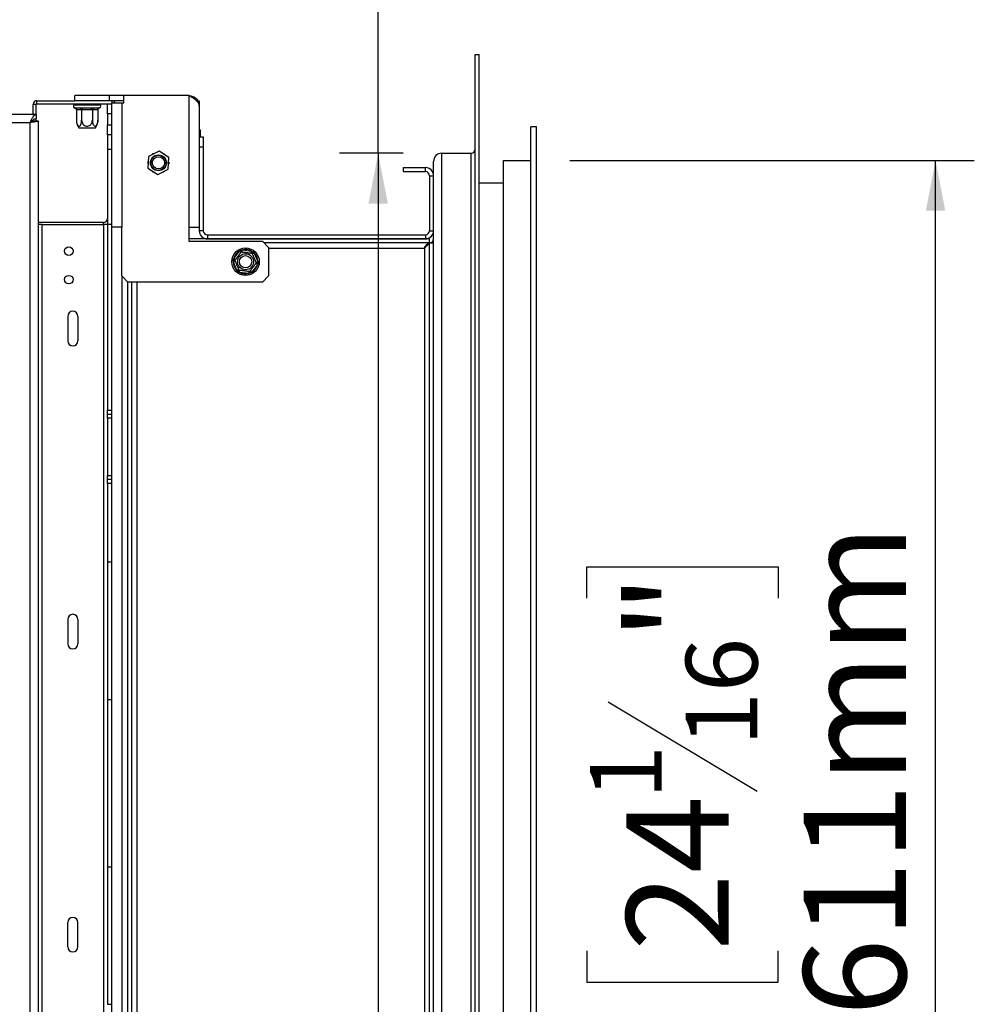
# Model space of a CAD drawing. Units: millimetres. Extents: x 116 to 5084, y 70 to 4046.
# Drawn here: x 4165 to 4658, y 2693 to 3201 of the extents above; entities that cross this region are included whole.
import ezdxf

# ---------------------------------------------------------------- set-up
doc = ezdxf.new("R2010")
doc.units = ezdxf.units.MM
doc.header["$LTSCALE"] = 20
doc.layers.add('FORMAT', color=7, linetype='Continuous')
doc.styles.add('SLDTEXTSTYLE1', font='TXT', dxfattribs={"width": 0.75})
doc.dimstyles.new('SLDDIMSTYLE0', dxfattribs={"dimtxt": 52.916667, "dimasz": 26, "dimexe": 0, "dimexo": 0.0625, "dimgap": 13.229167, "dimtad": 1, "dimdec": 0, "dimlfac": 0.95, "dimrnd": 1e-09, "dimzin": 12, "dimdsep": 46, "dimtxsty": 'SLDTEXTSTYLE1', "dimsah": 1, "dimcen": 0.09, "dimadec": 0, "dimazin": 3, "dimtfac": 1, "dimtdec": 0, "dimtofl": 0, "dimtmove": 0, "dimatfit": 3, "dimfxl": 0, "dimfrac": 2, "dimtolj": 1, "dimtzin": 12, "dimarcsym": 0})

# ---------------------------------------------------------------- blocks, each defined once
blk = doc.blocks.new('_D_12')
at = {"layer": 'FORMAT'}
for p, q in [((4448.76, 3128.33), (4657.71, 3128.33)), ((4637.71, 2485.17), (4637.71, 3128.33)), ((4457.65, 2902.3), (4457.65, 2918.39)), ((4457.65, 2918.39), (4556.43, 2918.39)), ((4556.43, 2918.39), (4556.43, 2902.3)), ((4468.56, 2848.79), (4545.52, 2802.62)), ((4457.65, 2720.14), (4457.65, 2704.04)), ((4556.43, 2704.04), (4556.43, 2720.14)), ((4457.65, 2704.04), (4556.43, 2704.04)), ((4448.76, 2485.17), (4657.71, 2485.17))]:
    blk.add_line(p, q, dxfattribs=at)
for points in [[(4637.71, 3128.33), (4632.71, 3102.33), (4642.71, 3102.33)], [(4637.71, 2485.17), (4642.71, 2511.17), (4632.71, 2511.17)]]:
    blk.add_solid(points, dxfattribs=at)
at = {"layer": 'FORMAT', "attachment_point": 1, "rotation": 90, "style": 'SLDTEXTSTYLE1'}
for s, insert, char_height in [('611mm', (4569.5, 2686.42), 52.917), ('"', (4478, 2880.44), 52.92), ('16', (4508.68, 2825.7), 37.042), ('1', (4459.29, 2798.34), 37.04), ('24', (4478, 2720.14), 52.917)]:
    blk.add_mtext(s, dxfattribs=dict(at, insert=insert, char_height=char_height))
blk = doc.blocks.new('_D_15')
at = {"layer": 'FORMAT'}
for p, q in [((4349.82, 3132.01), (4349.82, 3520.34)), ((4169.76, 3467.12), (4169.76, 3483.22)), ((4169.76, 3483.22), (4268.54, 3483.22)), ((4268.54, 3483.22), (4268.54, 3467.12)), ((4180.67, 3413.62), (4257.63, 3367.44)), ((4169.76, 3284.96), (4169.76, 3268.87)), ((4268.54, 3268.87), (4268.54, 3284.96)), ((4169.76, 3268.87), (4268.54, 3268.87)), ((4362.66, 3132.01), (4329.82, 3132.01)), ((4349.82, 3132.01), (4349.82, 2481.48)), ((4362.66, 2481.48), (4329.82, 2481.48))]:
    blk.add_line(p, q, dxfattribs=at)
for points in [[(4349.82, 3132.01), (4344.82, 3106.01), (4354.82, 3106.01)], [(4349.82, 2481.48), (4354.82, 2507.48), (4344.82, 2507.48)]]:
    blk.add_solid(points, dxfattribs=at)
at = {"layer": 'FORMAT', "attachment_point": 1, "rotation": 90, "style": 'SLDTEXTSTYLE1'}
for s, insert, char_height in [('618mm', (4281.61, 3251.25), 52.917), ('"', (4190.11, 3445.27), 52.92), ('16', (4220.79, 3390.53), 37.042), ('5', (4171.4, 3363.16), 37.04), ('24', (4190.11, 3284.96), 52.917)]:
    blk.add_mtext(s, dxfattribs=dict(at, insert=insert, char_height=char_height))

msp = doc.modelspace()

# ---------------------------------------------------------------- linework, layer by layer
at = {"color": 7, "linetype": 'Continuous', "lineweight": 25}
for p, q in [((4399.92, 2430.43), (4399.92, 3183.06)), ((4399.92, 3183.06), (4402.03, 3183.06)), ((4402.03, 2430.43), (4402.03, 3183.06)), ((4173.5, 3157.59), (4173.5, 3159.17)), ((4173.5, 3159.17), (4193.19, 3159.17)), ((4173.5, 3157.59), (4212.13, 3157.59)), ((4193.19, 3159.17), (4193.19, 3161.8)), ((4211.08, 3161.8), (4193.19, 3161.8)), ((4211.08, 3159.17), (4193.19, 3159.17)), ((4193.97, 3157.59), (4193.97, 3157.17)), ((4196.68, 3157.59), (4196.68, 3157.17)), ((4202.21, 3157.59), (4202.21, 3157.17)), ((4205.03, 3157.59), (4205.03, 3157.17)), ((4210.03, 3152.33), (4210.03, 3157.59)), ((4218.5, 3161.8), (4211.08, 3161.8)), ((4211.08, 3159.17), (4211.08, 3161.8)), ((4218.5, 3159.17), (4211.08, 3159.17)), ((4212.13, 3158.12), (4212.13, 3093.91)), ((4212.13, 3158.12), (4217.4, 3158.12)), ((4217.4, 3158.12), (4217.4, 3093.91)), ((4217.4, 3158.12), (4218.5, 3158.12)), ((4218.5, 3158.12), (4218.5, 3161.8)), ((4252.13, 3161.8), (4218.5, 3161.8)), ((4252.13, 3161.8), (4252.13, 3093.91)), ((4256.58, 3159.17), (4257.4, 3159.17)), ((4257.4, 3159.17), (4257.4, 3156.54)), ((4173.19, 3157.27), (4171.61, 3157.27)), ((4171.61, 3152.01), (4171.61, 3157.27)), ((4173.19, 3152.19), (4173.19, 3157.27)), ((4193.02, 3155.5), (4193.23, 3155.48)), ((4193.19, 3157.06), (4205.82, 3157.06)), ((4193.23, 3155.48), (4195.59, 3155.48)), ((4193.97, 3157.17), (4193.85, 3157.06)), ((4193.97, 3157.17), (4196.68, 3157.17)), ((4193.97, 3154.44), (4193.97, 3149.06)), ((4194.15, 3154.43), (4193.97, 3154.44)), ((4196.5, 3154.43), (4194.15, 3154.43)), ((4195.59, 3155.48), (4196.19, 3155.51)), ((4196.19, 3155.51), (4197.04, 3155.48)), ((4196.68, 3154.44), (4196.5, 3154.43)), ((4196.68, 3157.17), (4196.62, 3157.06)), ((4196.68, 3157.17), (4202.21, 3157.17)), ((4196.68, 3154.44), (4196.68, 3149.06)), ((4197.05, 3154.43), (4196.68, 3154.44)), ((4197.04, 3155.48), (4201.84, 3155.48)), ((4201.85, 3154.43), (4197.05, 3154.43)), ((4201.84, 3155.48), (4202.69, 3155.51)), ((4202.21, 3154.44), (4201.85, 3154.43)), ((4202.21, 3157.17), (4202.27, 3157.06)), ((4202.21, 3157.17), (4205.03, 3157.17)), ((4202.21, 3154.44), (4202.21, 3149.06)), ((4202.4, 3154.43), (4202.21, 3154.44)), ((4204.85, 3154.43), (4202.4, 3154.43)), ((4202.69, 3155.51), (4203.3, 3155.48)), ((4203.3, 3155.48), (4205.75, 3155.48)), ((4205.03, 3154.44), (4204.85, 3154.43)), ((4205.15, 3157.06), (4205.03, 3157.17)), ((4205.03, 3154.44), (4205.03, 3149.06)), ((4205.75, 3155.48), (4206, 3155.51)), ((4206, 3155.51), (4205.98, 3155.5)), ((4257.4, 3156.54), (4257.4, 3093.91)), ((4173.19, 3152.01), (3961.08, 3152.01)), ((4170.03, 2465.69), (4170.03, 3147.8)), ((4170.87, 3148.08), (4170.63, 3148.4)), ((4171.61, 3148.31), (4171.61, 3149.29)), ((4172.13, 3148.75), (4174.24, 3148.75)), ((4173.19, 3152.01), (4173.19, 3149.91)), ((4173.19, 3148.75), (4173.19, 3149.72)), ((4174.24, 3148.75), (4174.24, 2464.75)), ((4212.13, 3152.33), (4210.03, 3152.33)), ((4210.03, 3152.33), (4210.03, 3146.75)), ((4203.65, 3144.96), (4195.35, 3144.96)), ((4210.03, 3146.75), (4212.13, 3146.75)), ((4210.03, 3141.48), (4210.03, 3146.75)), ((4257.92, 3144.17), (4257.4, 3144.17)), ((4257.92, 3144.17), (4257.92, 3140.43)), ((4431.61, 3145.69), (4428.76, 3145.69)), ((4428.76, 2467.8), (4428.76, 3145.69)), ((4431.61, 2467.8), (4431.61, 3145.69)), ((4210.03, 3141.48), (4210.03, 3134.12)), ((4212.13, 3141.48), (4210.03, 3141.48)), ((4257.4, 3140.43), (4259.5, 3140.43)), ((4259.5, 3140.43), (4259.5, 3135.17)), ((4210.03, 3134.12), (4212.13, 3134.12)), ((4210.03, 3134.12), (4210.03, 3095.17)), ((4236.64, 3133.13), (4231.24, 3130.36)), ((4241.75, 3129.84), (4236.64, 3133.13)), ((4259.5, 3135.17), (4257.4, 3135.17)), ((4259.5, 3135.17), (4259.5, 3092.01)), ((4230.81, 3127.06), (4231.1, 3127.56)), ((4231.05, 3126.65), (4230.81, 3127.06)), ((4231.24, 3130.36), (4230.94, 3124.29)), ((4233.34, 3131.44), (4233.58, 3131.85)), ((4233.58, 3131.85), (4234.15, 3131.85)), ((4238.63, 3131.85), (4239.11, 3131.85)), ((4239.11, 3131.85), (4239.39, 3131.36)), ((4241.45, 3123.77), (4241.75, 3129.84)), ((4241.87, 3127.06), (4241.59, 3126.57)), ((4241.63, 3127.48), (4241.87, 3127.06)), ((4378.45, 2485.69), (4378.45, 3127.8)), ((4382.66, 2481.48), (4382.66, 3132.01)), ((4382.66, 3132.01), (4397.82, 3132.01)), ((4397.82, 2481.48), (4397.82, 3132.01)), ((4414.55, 3128.33), (4428.76, 3128.33)), ((4414.55, 2485.17), (4414.55, 3128.33)), ((4230.94, 3124.29), (4236.05, 3120.99)), ((4233.58, 3122.27), (4233.29, 3122.77)), ((4234.06, 3122.27), (4233.58, 3122.27)), ((4236.05, 3120.99), (4241.45, 3123.77)), ((4239.11, 3122.27), (4238.54, 3122.27)), ((4239.35, 3122.69), (4239.11, 3122.27)), ((4362.66, 3124.64), (4374.24, 3124.64)), ((4362.66, 3124.64), (4362.66, 3122.54)), ((4362.66, 3122.54), (4374.24, 3122.54)), ((4374.24, 3122.54), (4374.24, 3124.64)), ((4376.34, 3120.43), (4378.45, 3120.43)), ((4376.34, 3120.43), (4376.34, 3092.01)), ((4402.03, 3116.75), (4414.55, 3116.75)), ((4207.92, 3096.22), (4174.24, 3096.22)), ((4176.34, 3095.17), (4174.24, 3095.17)), ((4176.34, 2518.33), (4176.34, 3095.17)), ((4176.34, 3095.17), (4207.92, 3095.17)), ((4210.03, 3095.17), (4207.92, 3095.17)), ((4207.92, 3095.17), (4207.92, 2518.33)), ((4212.13, 3095.17), (4210.03, 3095.17)), ((4210.03, 3095.17), (4210.03, 2999.38)), ((4217.4, 3093.91), (4212.13, 3093.91)), ((4212.13, 3093.91), (4212.13, 2999.38)), ((4217.4, 3068.64), (4217.4, 3093.91)), ((4252.13, 3093.91), (4257.4, 3093.91)), ((4252.13, 3093.91), (4252.13, 3086.54)), ((4257.4, 3093.91), (4257.4, 3092.01)), ((4259.5, 3092.01), (4257.4, 3092.01)), ((4376.34, 3092.01), (4378.45, 3092.01)), ((4376.27, 3087.8), (4252.13, 3087.8)), ((4252.13, 3086.54), (4290.03, 3086.54)), ((4261.61, 3089.91), (4261.61, 3087.8)), ((4261.61, 3089.91), (4374.24, 3089.91)), ((4261.61, 3087.8), (4374.24, 3087.8)), ((4293.19, 3083.38), (4290.03, 3086.54)), ((4374.24, 3089.91), (4374.24, 3087.8)), ((4376.27, 3085.69), (4376.27, 3087.8)), ((4275.24, 3077.62), (4278.13, 3081.45)), ((4278.13, 3081.45), (4278.82, 3082)), ((4278.97, 3080.81), (4278.13, 3081.45)), ((4278.82, 3082), (4279.69, 3082.1)), ((4279.56, 3081.06), (4279.69, 3082.1)), ((4279.69, 3082.1), (4284.45, 3081.51)), ((4284.32, 3080.47), (4284.45, 3081.51)), ((4284.45, 3081.51), (4285.27, 3081.19)), ((4376.27, 3085.69), (4290.87, 3085.69)), ((4293.19, 3083.38), (4293.19, 3068.64)), ((4373.71, 3083.06), (4373.71, 2530.43)), ((4374.04, 3083.59), (4374.25, 3083.59)), ((4376.34, 3085.69), (4376.27, 3085.69)), ((4376.34, 2527.87), (4376.34, 3085.62)), ((4378.45, 3085.62), (4376.34, 3085.62)), ((4274.89, 3076.82), (4275.24, 3077.62)), ((4275.03, 3075.95), (4274.89, 3076.82)), ((4276, 3076.36), (4275.03, 3075.95)), ((4276.08, 3076.99), (4275.24, 3077.62)), ((4285.79, 3080.49), (4284.82, 3080.08)), ((4285.27, 3081.19), (4285.79, 3080.49)), ((4285.79, 3080.49), (4287.66, 3076.07)), ((4276.9, 3071.53), (4275.03, 3075.95)), ((4277.86, 3071.94), (4276.9, 3071.53)), ((4277.42, 3070.83), (4276.9, 3071.53)), ((4278.24, 3070.51), (4278.37, 3071.55)), ((4284.55, 3070.57), (4283.72, 3071.21)), ((4287.45, 3074.4), (4284.55, 3070.57)), ((4287.45, 3074.4), (4286.61, 3075.03)), ((4287.66, 3076.07), (4286.69, 3075.66)), ((4287.79, 3075.21), (4287.45, 3074.4)), ((4287.66, 3076.07), (4287.79, 3075.21)), ((4217.4, 3068.64), (4217.4, 2544.85)), ((4217.4, 3068.64), (4220.55, 3065.48)), ((4278.24, 3070.51), (4277.42, 3070.83)), ((4283, 3069.92), (4278.24, 3070.51)), ((4283, 3069.92), (4283.13, 3070.96)), ((4283.87, 3070.02), (4283, 3069.92)), ((4284.55, 3070.57), (4283.87, 3070.02)), ((4290.03, 3065.48), (4293.19, 3068.64)), ((4220.55, 2548.01), (4220.55, 3065.48)), ((4290.03, 3065.48), (4220.55, 3065.48)), ((4222.66, 2548.01), (4222.66, 3065.48)), ((4189.5, 3047.8), (4189.5, 3035.17)), ((4194.76, 3047.8), (4194.76, 3035.17)), ((4210.03, 2999.38), (4212.13, 2999.38)), ((4210.03, 2997.27), (4210.03, 2999.38)), ((4210.03, 2997.27), (4212.13, 2997.27)), ((4210.03, 2995.17), (4210.03, 2997.27)), ((4212.13, 2995.17), (4210.03, 2995.17)), ((4210.03, 2995.17), (4210.03, 2965.69)), ((4212.13, 2999.38), (4212.13, 2997.27)), ((4212.13, 2997.27), (4212.13, 2995.17)), ((4212.13, 2995.17), (4212.13, 2965.69)), ((4210.03, 2965.69), (4212.13, 2965.69)), ((4210.03, 2963.59), (4210.03, 2965.69)), ((4212.13, 2965.69), (4212.13, 2963.59)), ((4212.13, 2963.59), (4210.03, 2963.59)), ((4210.03, 2961.48), (4210.03, 2963.59)), ((4212.13, 2961.48), (4210.03, 2961.48)), ((4210.03, 2961.48), (4210.03, 2920.96)), ((4212.13, 2963.59), (4212.13, 2961.48)), ((4212.13, 2961.48), (4212.13, 2920.96)), ((4210.03, 2920.96), (4212.13, 2920.96)), ((4210.03, 2920.96), (4210.03, 2849.91)), ((4212.13, 2920.96), (4212.13, 2849.91)), ((4189.5, 2891.31), (4189.5, 2878.68)), ((4194.76, 2891.31), (4194.76, 2878.68)), ((4210.03, 2849.91), (4212.13, 2849.91)), ((4210.03, 2849.91), (4210.03, 2763.59)), ((4212.13, 2849.91), (4212.13, 2763.59)), ((4210.03, 2763.59), (4210.03, 2692.54)), ((4210.03, 2763.59), (4212.13, 2763.59)), ((4212.13, 2763.59), (4212.13, 2692.54)), ((4189.5, 2722.19), (4189.5, 2734.82)), ((4194.76, 2722.19), (4194.76, 2734.82)), ((4210.03, 2692.54), (4212.13, 2692.54)), ((4212.13, 2692.54), (4212.13, 2652.01))]:
    msp.add_line(p, q, dxfattribs=at)
at = {"color": 8, "linetype": 'Continuous', "lineweight": 25}
for p, q in [((4212.34, 3159.17), (4212.34, 3158.12)), ((4170.03, 3147.8), (3961.08, 3147.8)), ((4207.92, 3095.17), (4207.92, 3096.22)), ((4293.19, 3083.06), (4373.71, 3083.06)), ((4376.34, 3085.69), (4376.34, 3085.62)), ((4225.29, 2548.01), (4225.29, 3065.48))]:
    msp.add_line(p, q, dxfattribs=at)
at = {"color": 7, "linetype": 'Continuous', "lineweight": 25}
for centre, radius in [((4236.34, 3127.06), 4.11), ((4236.34, 3127.06), 3.9), ((4236.34, 3127.06), 3.16), ((4190.03, 3081.48), 2.21), ((4281.34, 3076.01), 7.11), ((4281.34, 3076.01), 4.15), ((4281.34, 3076.01), 3.16), ((4190.03, 3066.75), 2.21)]:
    msp.add_circle(centre, radius, dxfattribs=at)
for centre, radius, start, end in [((4173.5, 3157.27), 1.89, 90, 180), ((4173.5, 3157.27), 0.316, 90, 180), ((4212.34, 3157.27), 1.89, 26.3878, 90), ((4193.19, 3156.27), 0.789, 90, 257.9824), ((4193.16, 3154.49), 0.992, 356.3455, 85.8064), ((4195.51, 3154.49), 0.992, 356.3455, 85.8064), ((4173.74, 3154.69), 23.31, 359.3533, 1.9408), ((4178.54, 3154.69), 23.31, 359.3533, 1.9408), ((4203.38, 3154.5), 0.987, 94.6168, 183.9708), ((4205.83, 3154.5), 0.987, 94.6168, 183.9708), ((4205.82, 3156.27), 0.789, 282.0125, 90), ((4200.76, 3149.06), 6.79, 187.4876, 217.2258), ((4198.25, 3149.06), 6.79, 322.7742, 352.6175), ((4397.82, 3134.12), 2.11, 270, 0), ((4382.66, 3127.8), 4.21, 90, 180), ((4374.24, 3120.43), 4.21, 0, 90), ((4374.24, 3120.43), 2.11, 0, 90), ((4207.92, 3098.33), 2.11, 270, 0), ((4261.61, 3092.01), 4.21, 180, 270), ((4261.61, 3092.01), 2.11, 180, 270), ((4374.24, 3092.01), 4.21, 270, 0), ((4374.24, 3092.01), 2.11, 270, 0), ((4376.34, 3087.8), 2.11, 270, 0), ((4281.34, 3076.01), 6.32, 120.5561, 165.2194), ((4281.34, 3076.01), 6.32, 60.5561, 105.2194), ((4281.34, 3076.01), 6.32, 0.5561, 45.2194), ((4281.34, 3076.01), 6.32, 180.5561, 225.2194), ((4281.34, 3076.01), 6.32, 300.5561, 345.2194), ((4281.34, 3076.01), 6.32, 240.5561, 285.2194), ((4192.13, 3047.8), 2.63, 0, 180), ((4192.13, 3035.17), 2.63, 180, 0), ((4192.13, 2891.31), 2.63, 0, 180), ((4192.13, 2878.68), 2.63, 180, 0), ((4192.13, 2734.82), 2.63, 0, 180), ((4192.13, 2722.19), 2.63, 180, 0)]:
    msp.add_arc(centre, radius, start, end, dxfattribs=at)
for points, knots in [([(4257.4, 3156.54), (4257.38, 3156.76), (4257.34, 3157.2), (4257.01, 3157.87), (4256.51, 3158.54), (4255.83, 3159.21), (4255, 3159.89), (4254.08, 3160.54), (4253.11, 3161.18), (4252.46, 3161.59), (4252.13, 3161.8)], [0, 0, 0, 0, 0.125524, 0.254681, 0.380322, 0.509605, 0.635246, 0.764529, 0.88083, 1, 1, 1, 1]), ([(4252.13, 3161.8), (4252.82, 3161.72), (4254.21, 3161.56), (4255.93, 3160.34), (4257.04, 3158.84), (4257.19, 3157.73), (4257.24, 3157.31)], [0, 0, 0, 0, 0.276526, 0.553052, 0.829577, 1, 1, 1, 1]), ([(4193.97, 3154.44), (4193.96, 3154.55), (4193.94, 3154.76), (4193.76, 3155.06), (4193.5, 3155.31), (4193.23, 3155.44), (4193.05, 3155.49), (4193, 3155.51), (4193, 3155.51)], [0, 0, 0, 0, 0.209533, 0.418493, 0.642495, 0.90349, 0.995838, 1, 1, 1, 1]), ([(4196.68, 3154.44), (4196.68, 3154.55), (4196.67, 3154.76), (4196.58, 3155.06), (4196.44, 3155.31), (4196.3, 3155.44), (4196.21, 3155.49), (4196.19, 3155.51), (4196.19, 3155.51)], [0, 0, 0, 0, 0.209533, 0.418493, 0.642495, 0.90349, 0.995838, 1, 1, 1, 1]), ([(4202.21, 3154.44), (4202.22, 3154.55), (4202.23, 3154.76), (4202.31, 3155.06), (4202.44, 3155.31), (4202.58, 3155.44), (4202.66, 3155.49), (4202.69, 3155.51), (4202.69, 3155.51)], [0, 0, 0, 0, 0.209533, 0.418493, 0.642495, 0.90349, 0.995838, 1, 1, 1, 1]), ([(4206, 3155.51), (4206, 3155.51), (4205.95, 3155.49), (4205.77, 3155.44), (4205.5, 3155.31), (4205.24, 3155.06), (4205.07, 3154.76), (4205.04, 3154.55), (4205.03, 3154.44)], [0, 0, 0, 0, 0.004162, 0.09651, 0.357505, 0.581507, 0.790467, 1, 1, 1, 1]), ([(4174.24, 3148.75), (4174.19, 3148.68), (4174.1, 3148.54), (4173.36, 3148.34), (4172.27, 3148.13), (4171.09, 3147.95), (4170.32, 3147.84), (4170.03, 3147.8)], [0, 0, 0, 0, 0.21689, 0.433786, 0.650682, 0.867579, 1, 1, 1, 1]), ([(4172.13, 3148.75), (4172.11, 3148.68), (4172.06, 3148.54), (4171.67, 3148.32), (4171.09, 3148.11), (4170.51, 3147.94), (4170.14, 3147.83), (4170.03, 3147.8)], [0, 0, 0, 0, 0.223448, 0.446897, 0.670284, 0.893671, 1, 1, 1, 1]), ([(4193.97, 3149.06), (4193.97, 3148.91), (4193.98, 3148.59), (4194.05, 3147.91), (4194.21, 3147.25), (4194.45, 3146.69), (4194.66, 3146.37), (4194.88, 3146.14), (4195.07, 3146.03), (4195.22, 3145.99), (4195.36, 3145.97), (4195.54, 3146.01), (4195.74, 3146.12), (4195.94, 3146.3), (4196.12, 3146.55), (4196.28, 3146.86), (4196.42, 3147.22), (4196.54, 3147.65), (4196.65, 3148.26), (4196.67, 3148.74), (4196.68, 3149.06)], [0, 0, 0, 0, 0.0511696, 0.1033612, 0.2270686, 0.2852856, 0.3455633, 0.3980257, 0.4524053, 0.476031, 0.4998431, 0.546506, 0.5946482, 0.6412913, 0.6891997, 0.737718, 0.7873899, 0.8411152, 0.89616, 1, 1, 1, 1]), ([(4196.68, 3149.06), (4196.71, 3148.71), (4196.78, 3148), (4197.29, 3147.04), (4198.07, 3146.32), (4199, 3145.96), (4199.9, 3145.97), (4200.71, 3146.27), (4201.41, 3146.83), (4201.94, 3147.62), (4202.19, 3148.42), (4202.21, 3148.91), (4202.21, 3149.06)], [0, 0, 0, 0, 0.115719, 0.231594, 0.349263, 0.455471, 0.550002, 0.639991, 0.733866, 0.836939, 0.950516, 1, 1, 1, 1]), ([(4202.21, 3149.06), (4202.23, 3148.71), (4202.26, 3148), (4202.52, 3147.04), (4202.92, 3146.32), (4203.39, 3145.96), (4203.85, 3145.97), (4204.27, 3146.27), (4204.62, 3146.83), (4204.89, 3147.62), (4205.02, 3148.42), (4205.03, 3148.91), (4205.03, 3149.06)], [0, 0, 0, 0, 0.115719, 0.231594, 0.349263, 0.455471, 0.550002, 0.639991, 0.733866, 0.836939, 0.950516, 1, 1, 1, 1]), ([(4205.03, 3149.06), (4205.03, 3148.91), (4205.02, 3148.61), (4204.99, 3148.33), (4204.97, 3148.19)], [0, 0, 0, 0, 0.53372, 1, 1, 1, 1]), ([(4279.19, 3081.11), (4279.19, 3081.12), (4279.18, 3081.14), (4279.11, 3081.3), (4279.01, 3081.54), (4278.9, 3081.79), (4278.84, 3081.95), (4278.82, 3082), (4278.82, 3082)], [0, 0, 0, 0, 0.209533, 0.418493, 0.642495, 0.90349, 0.995838, 1, 1, 1, 1]), ([(4373.71, 3083.06), (4373.9, 3083.37), (4374.31, 3084.03), (4374.93, 3084.9), (4375.59, 3085.56), (4376.04, 3085.65), (4376.27, 3085.69)], [0, 0, 0, 0, 0.22413, 0.476909, 0.729757, 1, 1, 1, 1]), ([(4376.34, 3085.62), (4376.33, 3085.58), (4376.29, 3085.5), (4376.06, 3085.31), (4375.75, 3085.06), (4375.32, 3084.67), (4374.67, 3083.99), (4374.07, 3083.41), (4373.71, 3083.06)], [0, 0, 0, 0, 0.138067, 0.26628, 0.386322, 0.500249, 0.697039, 1, 1, 1, 1]), ([(4275.86, 3076.7), (4275.84, 3076.7), (4275.82, 3076.7), (4275.65, 3076.72), (4275.39, 3076.75), (4275.12, 3076.79), (4274.94, 3076.81), (4274.9, 3076.81), (4274.89, 3076.82)], [0, 0, 0, 0, 0.209533, 0.418493, 0.642495, 0.90349, 0.995838, 1, 1, 1, 1]), ([(4275.86, 3076.7), (4275.86, 3076.7), (4275.87, 3076.71), (4275.96, 3076.83), (4276.15, 3077.08), (4276.45, 3077.48), (4276.7, 3077.81), (4276.97, 3078.17), (4277.21, 3078.48), (4277.39, 3078.73), (4277.57, 3078.96), (4277.79, 3079.25), (4278.04, 3079.58), (4278.28, 3079.9), (4278.5, 3080.19), (4278.69, 3080.45), (4278.87, 3080.68), (4279.01, 3080.87), (4279.15, 3081.06), (4279.18, 3081.09), (4279.19, 3081.11)], [0, 0, 0, 0, 0.05117, 0.103361, 0.227069, 0.285286, 0.345563, 0.398026, 0.452405, 0.476031, 0.499843, 0.546506, 0.594648, 0.641291, 0.6892, 0.737718, 0.78739, 0.841115, 0.89616, 1, 1, 1, 1]), ([(4278.01, 3071.6), (4277.99, 3071.63), (4277.97, 3071.69), (4277.77, 3072.16), (4277.47, 3072.88), (4277.11, 3073.73), (4276.75, 3074.57), (4276.44, 3075.31), (4276.17, 3075.95), (4275.96, 3076.45), (4275.87, 3076.67), (4275.86, 3076.69), (4275.86, 3076.7)], [0, 0, 0, 0, 0.115719, 0.231594, 0.349263, 0.455471, 0.550002, 0.639991, 0.733866, 0.836939, 0.950516, 1, 1, 1, 1]), ([(4279.19, 3081.11), (4279.22, 3081.1), (4279.29, 3081.09), (4279.8, 3081.03), (4280.57, 3080.93), (4281.49, 3080.82), (4282.39, 3080.71), (4283.19, 3080.61), (4283.88, 3080.52), (4284.41, 3080.45), (4284.65, 3080.42), (4284.67, 3080.42), (4284.68, 3080.42)], [0, 0, 0, 0, 0.115719, 0.231594, 0.349263, 0.455471, 0.550002, 0.639991, 0.733866, 0.836939, 0.950516, 1, 1, 1, 1]), ([(4284.68, 3080.42), (4284.69, 3080.43), (4284.7, 3080.45), (4284.81, 3080.59), (4284.96, 3080.8), (4285.13, 3081.01), (4285.24, 3081.15), (4285.26, 3081.19), (4285.27, 3081.19)], [0, 0, 0, 0, 0.209533, 0.418493, 0.642495, 0.90349, 0.995838, 1, 1, 1, 1]), ([(4284.68, 3080.42), (4284.69, 3080.39), (4284.72, 3080.33), (4284.92, 3079.86), (4285.22, 3079.14), (4285.58, 3078.29), (4285.93, 3077.45), (4286.25, 3076.71), (4286.52, 3076.07), (4286.73, 3075.57), (4286.82, 3075.35), (4286.83, 3075.33), (4286.83, 3075.33)], [0, 0, 0, 0, 0.115719, 0.231594, 0.349263, 0.455471, 0.550002, 0.639991, 0.733866, 0.836939, 0.950516, 1, 1, 1, 1]), ([(4277.42, 3070.83), (4277.42, 3070.83), (4277.45, 3070.87), (4277.56, 3071.01), (4277.72, 3071.22), (4277.88, 3071.43), (4277.99, 3071.57), (4278, 3071.59), (4278.01, 3071.6)], [0, 0, 0, 0, 0.0041616, 0.0965099, 0.3575048, 0.5815074, 0.7904673, 1, 1, 1, 1]), ([(4283.49, 3070.92), (4283.46, 3070.92), (4283.4, 3070.93), (4282.89, 3070.99), (4282.12, 3071.09), (4281.2, 3071.2), (4280.3, 3071.31), (4279.5, 3071.41), (4278.81, 3071.5), (4278.27, 3071.57), (4278.03, 3071.6), (4278.01, 3071.6), (4278.01, 3071.6)], [0, 0, 0, 0, 0.115719, 0.231594, 0.349263, 0.455471, 0.550002, 0.639991, 0.733866, 0.836939, 0.950516, 1, 1, 1, 1]), ([(4286.83, 3075.33), (4286.83, 3075.32), (4286.82, 3075.31), (4286.73, 3075.19), (4286.54, 3074.94), (4286.24, 3074.54), (4285.99, 3074.21), (4285.71, 3073.85), (4285.48, 3073.54), (4285.29, 3073.29), (4285.12, 3073.06), (4284.9, 3072.78), (4284.65, 3072.44), (4284.41, 3072.12), (4284.19, 3071.83), (4283.99, 3071.57), (4283.82, 3071.34), (4283.68, 3071.15), (4283.53, 3070.97), (4283.51, 3070.94), (4283.49, 3070.92)], [0, 0, 0, 0, 0.05117, 0.103361, 0.227069, 0.285286, 0.345563, 0.398026, 0.452405, 0.476031, 0.499843, 0.546506, 0.594648, 0.641291, 0.6892, 0.737718, 0.78739, 0.841115, 0.89616, 1, 1, 1, 1]), ([(4287.79, 3075.21), (4287.79, 3075.21), (4287.74, 3075.21), (4287.57, 3075.23), (4287.3, 3075.27), (4287.04, 3075.3), (4286.87, 3075.32), (4286.84, 3075.32), (4286.83, 3075.33)], [0, 0, 0, 0, 0.004162, 0.09651, 0.357505, 0.581507, 0.790467, 1, 1, 1, 1]), ([(4283.87, 3070.02), (4283.87, 3070.02), (4283.85, 3070.07), (4283.78, 3070.23), (4283.68, 3070.48), (4283.58, 3070.72), (4283.51, 3070.88), (4283.5, 3070.9), (4283.49, 3070.92)], [0, 0, 0, 0, 0.004162, 0.09651, 0.357505, 0.581507, 0.790467, 1, 1, 1, 1])]:
    msp.add_open_spline(points, degree=3, knots=knots, dxfattribs=at)
for points in [[(4170.03, 3147.8), (4170.29, 3148.35), (4170.82, 3149.46), (4171.61, 3150.85), (4172.4, 3151.82), (4172.92, 3151.95), (4173.19, 3152.01)], [(4170.03, 3147.8), (4170.29, 3148.08), (4170.82, 3148.63), (4171.61, 3149.32), (4172.4, 3149.81), (4172.92, 3149.87), (4173.19, 3149.91)]]:
    msp.add_open_spline(points, degree=3, dxfattribs=at)

# ---------------------------------------------------------------- dimensions: what is measured, and where the dimension line sits
at = {"layer": 'FORMAT'}
for base, p1, p2, picture, middle in [((4349.82, 2481.48), (4382.66, 3132.01), (4382.66, 2481.48), '_D_15', (4349.82, 3376.04)), ((4637.71, 3128.33), (4428.76, 2485.17), (4428.76, 3128.33), '_D_12', (4637.71, 2811.22))]:
    dim = msp.add_linear_dim(base=base, p1=p1, p2=p2, angle=90, dimstyle='SLDDIMSTYLE0', dxfattribs=at)
    dim.commit()
    dim.dimension.update_dxf_attribs({"geometry": picture, "text_midpoint": middle, "dimtype": 160})

doc.saveas('drawing.dxf')
